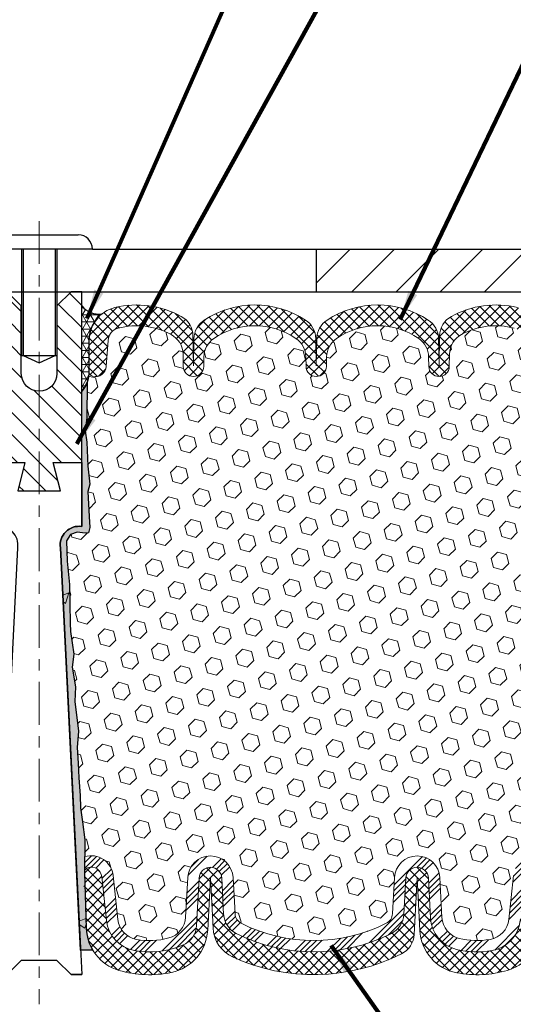
# Model space of a CAD drawing. Extents: x 106 to 3254, y -6 to 1977.
# Drawn here: x 128 to 133, y 13 to 21 of the extents above; entities that cross this region are included whole.
import ezdxf

# ---------------------------------------------------------------- set-up
doc = ezdxf.new("R2010")
doc.units = 0
doc.header["$LTSCALE"] = 5
doc.header["$MEASUREMENT"] = 0
doc.linetypes.add('CENTERX2', pattern=[4, 2.5, -0.5, 0.5, -0.5])
doc.layers.get('DEFPOINTS').update_dxf_attribs({"linetype": 'CONTINUOUS'})
for name, color, linetype, lineweight in [('CENTERLINE - L', 1, 'CENTERX2', 18), ('CONCRETE - H', 130, 'CONTINUOUS', 9), ('CORNER BEAD - H', 50, 'CONTINUOUS', 15), ('CORNER BEAD - L', 52, 'CONTINUOUS', 25), ('COVER PLATE - H', 251, 'CONTINUOUS', 13), ('COVER PLATE - L', 7, 'CONTINUOUS', 25), ('DIMS', 50, 'CONTINUOUS', 25), ('EPOXY ADHESIVE - H', 50, 'CONTINUOUS', 15), ('EPOXY ADHESIVE - L', 52, 'CONTINUOUS', 25), ('FOAM INSERT - H', 150, 'CONTINUOUS', 9), ('SILICONE BELLOWS - H', 20, 'CONTINUOUS', 13), ('SILICONE BELLOWS - L', 22, 'CONTINUOUS', 13), ('SPLINE - H', 253, 'CONTINUOUS', 5), ('SPLINE - L', 7, 'CONTINUOUS', 25), ('TEXT - 4', 241, 'CONTINUOUS', 25)]:
    doc.layers.add(name, color=color, linetype=linetype, lineweight=lineweight)
doc.layers.add('SCREW-L', color=1, linetype='CONTINUOUS')
doc.styles.add('ROMANS', font='romans', dxfattribs={"width": 0.9})
doc.dimstyles.get("Standard").update_dxf_attribs({"dimtxt": 0.18, "dimasz": 0.18, "dimexe": 0.18, "dimexo": 0.0625, "dimgap": 0.09, "dimtad": 0, "dimtih": 1, "dimtoh": 1, "dimdec": 4, "dimzin": 0, "dimdsep": 46, "dimtxsty": 'Standard', "dimcen": 0.09, "dimadec": 0, "dimazin": 0, "dimtfac": 1, "dimtdec": 4, "dimtofl": 0, "dimtmove": 0, "dimatfit": 3, "dimfxl": 1, "dimtolj": 1, "dimtzin": 0, "dimarcsym": 0})
pattern_1 = [(45, (71.27781087126297, 6.27021772987586), (-0.04419417382415922, 0.04419417382415922), []), (135, (71.27781087126297, 6.27021772987586), (-0.04419417382415922, -0.04419417382415922), [])]

# ---------------------------------------------------------------- blocks, each defined once
blk = doc.blocks.new('*D14')
at = {"layer": 'DEFPOINTS', "color": 0, "transparency": 16777216}
for p in [(139.0230257608766, 22.84147358915287), (124.0230257608766, 21.89804161104288), (139.0230257608766, 19.03118922255111)]:
    blk.add_point(p, dxfattribs=at)
at = {"layer": 'DIMS', "color": 0, "lineweight": -2, "transparency": 16777216}
for p, q in [((124.0230257608766, 22.19804161104288), (124.0230257608766, 23.14147358915287)), ((139.0230257608766, 19.33118922255111), (139.0230257608766, 23.14147358915287)), ((124.3230257608766, 22.84147358915287), (127.1237786474941, 22.84147358915287)), ((138.7230257608766, 22.84147358915287), (130.0737786474941, 22.84147358915287))]:
    blk.add_line(p, q, dxfattribs=at)
at = {"layer": 'DIMS', "color": 0, "transparency": 16777216}
for points in [[(124.3230257608766, 22.89147358915287), (124.3230257608766, 22.79147358915287), (124.0230257608766, 22.84147358915287)], [(138.7230257608766, 22.89147358915287), (138.7230257608766, 22.79147358915287), (139.0230257608766, 22.84147358915287)]]:
    blk.add_solid(points, dxfattribs=at)
at = {"layer": 'DIMS', "color": 0, "transparency": 16777216, "insert": (128.5987786474941, 22.84147358915287), "char_height": 0.3, "attachment_point": 5}
blk.add_mtext('\\A1;15 IN\\P [381.0mm]', dxfattribs=at)
blk = doc.blocks.new('*D15')
at = {"layer": 'DEFPOINTS', "color": 0, "transparency": 16777216}
for p in [(124.0230257608766, 13.10230499704899), (133.0230257608766, 13.10230499704899), (133.0230257608766, 9.070388100246674)]:
    blk.add_point(p, dxfattribs=at)
at = {"layer": 'DIMS', "color": 0, "lineweight": -2, "transparency": 16777216}
for p, q in [((124.0230257608766, 12.80230499704899), (124.0230257608766, 8.770388100246674)), ((133.0230257608766, 12.80230499704899), (133.0230257608766, 8.770388100246674)), ((124.3230257608766, 9.070388100246674), (126.9768949833775, 9.070388100246674)), ((132.7230257608766, 9.070388100246674), (130.0768949833775, 9.070388100246674))]:
    blk.add_line(p, q, dxfattribs=at)
at = {"layer": 'DIMS', "color": 0, "transparency": 16777216}
for points in [[(124.3230257608766, 9.120388100246675), (124.3230257608766, 9.020388100246674), (124.0230257608766, 9.070388100246674)], [(132.7230257608766, 9.120388100246675), (132.7230257608766, 9.020388100246674), (133.0230257608766, 9.070388100246674)]]:
    blk.add_solid(points, dxfattribs=at)
at = {"layer": 'DIMS', "color": 0, "transparency": 16777216, "insert": (128.5268949833775, 9.070388100246674), "char_height": 0.3, "attachment_point": 5}
blk.add_mtext('\\A1;9 IN\\P [228.6mm]', dxfattribs=at)

msp = doc.modelspace()

# ---------------------------------------------------------------- hatches: boundary and pattern name
at = {"layer": 'CONCRETE - H'}
h = msp.add_hatch(dxfattribs=at)
h.set_pattern_fill('AR-CONC', color=256, scale=0.154)
h.set_pattern_definition([(49.99999999999999, (74.04242596080528, 4.803518885897425), (1.10458068120516, -0.09663828787319646), [0.1155, -1.2705]), (355, (74.04242596080528, 4.803518885897425), (-0.21367705376402, 1.158375885898018), [0.0924, -1.0164]), (100.45144446, (74.13447434954523, 4.79546569613742), (0.8909036239597524, 1.061737586091689), [0.09815989567999983, -1.079758852479997]), (46.18420000000002, (74.04242596080528, 5.111518885897418), (1.643551649234221, -0.2548996924213379), [0.1732499999999997, -1.905749999999997]), (96.63563549, (74.17938854810527, 5.090277193117423), (1.439379396338312, 1.500142645192808), [0.14723992668, -1.6196391904]), (351.1841639899999, (74.04242596080528, 5.111518885897418), (1.439379395384351, 1.500142644415785), [0.1386, -1.52460000154]), (21, (74.19642596080527, 5.03451888589742), (0.919236860262431, -0.6200330916246218), [0.1155, -1.2705]), (326.0000000000001, (74.19642596080527, 5.03451888589742), (0.3747056111592358, 1.116731069372154), [0.0924, -1.0164]), (71.45144474, (74.27302903196525, 4.982849461937427), (1.293942460164156, 0.4966979753217849), [0.0981598926, -1.07975885248]), (37.50000000000001, (74.04242596080528, 4.803518885897425), (0.01872617718862763, 0.5126565349002197), [0, -1.00408, 0, -1.0318, 0, -1.02025]), (7.499999999999999, (74.04242596080528, 4.803518885897425), (0.4051270876609088, 0.6073940362988347), [0, -0.5882799999999999, 0, -0.98098, 0, -0.38885]), (327.5, (73.69900596080524, 4.803518885897425), (0.8220865517055098, -0.03473450247094483), [0, -0.385, 0, -1.2012, 0, -1.5939]), (317.5, (73.54500596080524, 4.803518885897425), (0.8981067007872748, 0.1541616727917693), [0, -0.5005, 0, -0.79772, 0, -1.1319])])
h.paths.add_polyline_path([(128.8365519173036, 15.30652551427652), (128.8429579815792, 15.43511338072786), (128.8151144176669, 15.60688441478974), (128.8285638105347, 15.7229968016192), (128.7994407918701, 15.92035693072676), (128.7956958638085, 15.99525549195884), (128.7915461212966, 16.33495949416309), (128.7685067014866, 16.53903873839852), (128.7651695461678, 16.71736695035352), (128.7994877026269, 16.77405366867253), (128.8576793666539, 16.79493827729527), (128.9270616893405, 16.78598774987122), (128.9576496262465, 16.78747952675851), (128.9680942751379, 16.83446989615967), (128.962903588216, 16.93214492557954), (128.9500841449191, 17.14992950174936), (128.9693151333983, 17.21398326614243), (128.9500841449191, 17.37411878789597), (128.9436725997368, 17.58549865408994), (128.9269690292387, 17.68444175950807), (128.9439461298213, 17.79782489782436), (128.9452639669109, 18.11149826083773, -0.0903558591187121), (128.8980257608766, 18.03118922255131), (128.8980257608766, 16.8436892225513, 0.5016757407906626), (128.7105257608766, 16.6561892225513), (128.8873241081887, 13.12022227630823), (128.9948733970559, 13.12095898990156, -0.1281592113668949), (128.9373589093475, 13.31432803757648), (128.9207423075913, 13.80040181462788), (128.9248415847554, 14.09101694876744), (128.9057293949104, 14.24886759078205), (128.8862537600318, 14.3703304456832), (128.8848042240622, 14.47885046331343), (128.8709182357872, 14.63416484059591), (128.8674103018661, 14.76552621312771), (128.8571027522526, 14.9016625081472), (128.8688700967393, 15.04518913727016)])
at = {"layer": 'CORNER BEAD - H'}
h = msp.add_hatch(dxfattribs=at)
h.set_pattern_fill('NET3', color=256, scale=0.4999999999999999, style=0)
h.set_pattern_definition([(0, (29.31068671044736, 7.577793333766444), (0, 0.06249999999999999), []), (59.99999999999999, (29.31068671044736, 7.577793333766444), (-0.05412658773652741, 0.03125), []), (120, (29.31068671044736, 7.577793333766444), (-0.05412658773652741, -0.03124999999999998), [])])
edge = h.paths.add_edge_path()
edge.add_line((128.8980257608766, 18.03118922255131), (128.8980257608766, 18.78118922255131))
edge.add_arc((129.0514452921225, 18.90981913948989), 0.2002079121796586, 219.9771224643555, 276.7948302824203)
edge.add_arc((129.2605257608766, 18.47515851472857), 0.3000000000000446, 128.1685288126223, 179.9999999999708)
edge.add_line((128.9605257608766, 18.47515851472873), (128.9605257608766, 18.18293345866018))
edge.add_arc((128.7012568848545, 18.20097713020555), 0.2598959871883703, 319.209751061855, 356.0189514340833, ccw=False)
at = {"layer": 'COVER PLATE - H'}
h = msp.add_hatch(dxfattribs=at)
h.set_pattern_fill('ANSI31', color=256, scale=2.2, style=0)
h.set_pattern_definition([(45, (74.04242596080528, 6.010542241348123), (-0.1944543648263006, 0.1944543648263006), [])])
h.paths.add_polyline_path([(130.9605257608766, 19.28118922255135), (130.9605257608766, 18.90618922255137), (139.0230257608774, 18.90618922255134), (139.0230257608766, 19.03118922255111), (137.6052053059703, 19.28118922255144)])
at = {"layer": 'EPOXY ADHESIVE - H'}
h = msp.add_hatch(dxfattribs=at)
h.set_pattern_fill('AR-SAND', color=256, scale=0.05, style=0)
h.set_pattern_definition([(37.50000000000001, (74.04242596080528, 4.803518885897425), (-0.003149667905480408, 0.09634118845065794), [0, -0.07600000000000001, 0, -0.085, 0, -0.08125]), (7.499999999999999, (74.04242596080528, 4.803518885897425), (0.08848883526338636, 0.141107303261487), [0, -0.041, 0, -0.0685, 0, -0.02625]), (327.5, (73.98092596080525, 4.803518885897425), (0.1557070930875748, 0.0002829526768482471), [0, -0.025, 0, -0.09000000000000001, 0, -0.1175]), (317.5, (73.98092596080525, 4.803518885897425), (0.1503063302286147, 0.04388377824671247), [0, -0.0125, 0, -0.059, 0, -0.0675])])
h.paths.add_polyline_path([(128.8688700967393, 15.04518913727016), (128.8365519173036, 15.30652551427652), (128.8429579815792, 15.43511338072786), (128.8151144176669, 15.60688441478974), (128.8285638105347, 15.7229968016192), (128.7994407918701, 15.92035693072676), (128.7956958638085, 15.99525549195884), (128.7915461212966, 16.33495949416309), (128.7685067014866, 16.53903873839852), (128.7651695461678, 16.71736695035352), (128.7994877026269, 16.77405366867253), (128.8576793666539, 16.79493827729527), (128.9270616893405, 16.78598774987122), (128.9576496262465, 16.78747952675851), (128.9680942751379, 16.83446989615967), (128.962903588216, 16.93214492557953), (128.9500841449191, 17.14992950174936), (128.9693151333983, 17.21398326614243), (128.9500841449191, 17.37411878789597), (128.9436725997368, 17.58549865408994), (128.9269690292387, 17.68444175950807), (128.9439461298213, 17.79782489782436), (128.9452639669109, 18.11149826083773, -0.09035585911871209), (128.8980257608766, 18.03118922255131), (128.8980257608766, 16.8436892225513, 0.5016757407906626), (128.7105257608766, 16.6561892225513), (128.8873241081887, 13.12022227630823), (128.9948733970559, 13.12095898990156, -0.1281592113668951), (128.9373589093475, 13.31432803757648), (128.9207423075913, 13.80040181462788), (128.9248415847554, 14.09101694876744), (128.9057293949104, 14.24886759078205), (128.8862537600318, 14.3703304456832), (128.8848042240622, 14.47885046331343), (128.8709182357872, 14.63416484059591), (128.8674103018661, 14.76552621312771), (128.8571027522526, 14.9016625081472)])
at = {"layer": 'FOAM INSERT - H'}
h = msp.add_hatch(dxfattribs=at)
h.set_pattern_fill('HEX', color=256, scale=0.649, angle=45, style=0)
h.set_pattern_definition([(45, (74.04242596080528, 4.803518885897425), (-0.09935742769164266, 0.09935742769164267), [0.081125, -0.16225]), (165, (74.04242596080528, 4.803518885897425), (-0.0363673425898167, -0.1357247702814593), [0.081125, -0.16225]), (105, (74.09978999842903, 4.860882923521181), (-0.1357247702814594, -0.03636734258981664), [0.081125, -0.16225])])
h.paths.add_polyline_path([(132.9517363883558, 16.78935247540138), (132.9581479335381, 16.93214492557953), (132.970967376835, 17.14992950174936), (132.9517363883558, 17.21398326614243), (132.970967376835, 17.37411878789597), (132.9773789220173, 17.58549865408994), (132.9940824925154, 17.68444175950807), (132.9771053919328, 17.79782489782436), (132.9757875548432, 18.11149826083763, -0.08884885847478534), (132.9598998077033, 18.20175296143918, -0.296918641686196), (132.9253695108926, 18.164001311314, -0.4678085754941967), (132.8084331950873, 18.24791622856841), (132.7915174983376, 18.47853268425192, 0.3209536711580062), (132.702144037619, 18.58586459425602, 0.1889795204894889), (132.2377211392038, 18.53069044208976, 0.2717965032288232), (132.1321944381329, 18.35788415552496), (132.1303017764731, 18.24945364190375, -0.982697263116744), (131.9503291913449, 18.24945364191121), (131.9488635295245, 18.3334213515753, 0.2432593740968376), (131.8616317285369, 18.49512833523071, 0.3087035066348695), (131.1392095162633, 18.49512833524691, 0.2432593740866655), (131.0519777152686, 18.3334213516031), (131.0505120534405, 18.24945364190371, -0.982697263116497), (130.8705394683123, 18.2494536419112), (130.8690738064917, 18.3334213515816, 0.2432593741035713), (130.7818420055, 18.49512833523988, 0.3087035066346204), (130.0594197932269, 18.49512833523807, 0.2432593740802312), (129.9721879922363, 18.33342135159699), (129.9707223304083, 18.24945364190366, -0.98269726307583), (129.7907497452798, 18.24945364190368), (129.7888570836201, 18.35788415552496, 0.2717965032288303), (129.6833303825492, 18.53069044208976, 0.1889795204886964), (129.2189074841359, 18.5858645942565, 0.3209536711571678), (129.1295340234171, 18.47853268425305), (129.112618326665, 18.24791622855876, -0.4678085753421641), (128.9956820108909, 18.16400131128361, -0.2969186418199989), (128.9611517140499, 18.20175296142333, -0.08884885845683793), (128.9452639669109, 18.11149826084013), (128.9439461298213, 17.79782489782436), (128.9269690292387, 17.68444175950807), (128.9436725997368, 17.58549865408994), (128.9500841449191, 17.37411878789597), (128.9693151333983, 17.21398326614243), (128.9500841449191, 17.14992950174936), (128.962903588216, 16.9321449255795), (128.9680942751379, 16.83446989615967), (128.9576496262465, 16.78747952675851), (128.9270616893405, 16.78598774987122), (128.8576793666539, 16.79493827729527), (128.7994877026269, 16.77405366867253), (128.7651695461678, 16.71736695035352), (128.7685067014866, 16.53903873839854), (128.7915461212966, 16.33495949416309), (128.7956958638085, 15.99525549195885), (128.7994407918701, 15.92035693072676), (128.8285638105347, 15.7229968016192), (128.8151144176669, 15.60688441478974), (128.8429579815792, 15.43511338072786), (128.8365519173036, 15.30652551427652), (128.8688700967393, 15.04518913727016), (128.8571027522526, 14.9016625081472), (128.8674103018661, 14.76552621312772), (128.8709182357872, 14.63416484059591), (128.8848042240622, 14.47885046331343), (128.8862537600318, 14.3703304456832), (128.9057293949104, 14.24886759078205), (128.9248415847554, 14.09101694876744), (128.9227378268649, 13.94187263451986, -0.4732390354638819), (129.1734863327144, 13.77781066919903), (129.2151686576566, 13.39116719643396, 0.334011035993405), (129.3793989041502, 13.21562282679866, 0.1095484693329924), (129.6637056055808, 13.22821523368558, 0.3247289912002257), (129.8115344075132, 13.41089744991053), (129.8298028201296, 13.75947980138412, -0.948964566714592), (130.2292546340315, 13.75947981775084), (130.2459346432017, 13.44120653233701, 0.2697074252510204), (130.300983927004, 13.35704362748121, 0.2366129735852316), (131.5760992086893, 13.35704363608503, 0.2697074436085664), (131.6311484917142, 13.44120654851942), (131.6478284730258, 13.75947980138415, -0.9489645491168249), (132.0472802865399, 13.75947982514821), (132.0656627870779, 13.40872134327022, 0.3299920193245603), (132.2171733924799, 13.22508732708621, 0.1047402574530954), (132.4893808564301, 13.21562282679864, 0.3340110359934075), (132.6536111029237, 13.39116719643396), (132.6952934278658, 13.77781066919903, -0.486955586857688), (132.9542227150831, 13.93909853567633), (132.9608635039053, 14.08862483009843), (132.9607521637643, 14.19838988161711), (132.9760338499554, 14.36336946594664), (132.95769584707, 14.48252135837881), (132.9638084804587, 14.63833538911441), (132.9607521637643, 14.76970804502917), (132.9642485308961, 14.90618922255029), (132.9453284902413, 15.04894914593668), (132.9645558316526, 15.31157335657061), (132.9517363883558, 15.43968088535629), (132.970967376835, 15.61262804860606), (132.9517363883558, 15.72792393589551), (132.970967376835, 15.92649216059325), (132.970967376835, 16.00148428658539), (132.9581479335381, 16.34097168156503), (132.970967376835, 16.54594683778267)])
at = {"layer": 'SILICONE BELLOWS - H'}
h = msp.add_hatch(dxfattribs=at)
h.set_pattern_fill('ANSI37', color=256, scale=0.5, style=0)
h.set_pattern_definition(pattern_1)
h.paths.add_polyline_path([(130.8656581157546, 18.65709098932148, -0.2580870698213727), (130.9563663931339, 18.48608341427271), (130.9605257608764, 18.25477435848669), (130.9646851286187, 18.49306437684745, -0.2487998322241204), (131.0553934059979, 18.6570909893212, -0.2972957272309291), (131.9454478388045, 18.65709098928786, -0.258087069801152), (132.0361561161712, 18.4860834142474), (132.0403154839126, 18.25477435848671), (132.0448964043614, 18.51721511523842, -0.2692040215748249), (132.1487240055373, 18.68910059520396, -0.1864248818482354), (132.7306040758727, 18.7668587543022, -0.3467268535187025), (132.9605257608768, 18.4751585147282), (132.9605257608766, 18.20938783488972, -0.3419987130704981), (132.9253695108926, 18.164001311314, -0.4678085754941952), (132.8084331950873, 18.24791622856841), (132.7915174983376, 18.47853268425192, 0.3209536711580077), (132.702144037619, 18.58586459425602, 0.1889795204894887), (132.2377211392038, 18.53069044208976, 0.2717965032288233), (132.1321944381329, 18.35788415552496), (132.1303017764731, 18.24945364190375, -0.982697263116744), (131.9503291913449, 18.24945364191121), (131.9488635295245, 18.3334213515753, 0.2432593740968378), (131.8616317285369, 18.49512833523071, 0.3087035066348695), (131.1392095162633, 18.49512833524691, 0.2432593740866658), (131.0519777152686, 18.3334213516031), (131.0505120534405, 18.24945364190371, -0.9826972631164606), (130.8705394683123, 18.2494536419112), (130.8690738064917, 18.3334213515816, 0.2432593741035709), (130.7818420055, 18.49512833523988, 0.3087035066346204), (130.0594197932269, 18.49512833523807, 0.2432593740802316), (129.9721879922363, 18.33342135159699), (129.9707223304083, 18.24945364190366, -0.98269726307583), (129.7907497452798, 18.24945364190368), (129.7888570836201, 18.35788415552496, 0.2717965032288302), (129.6833303825492, 18.53069044208976, 0.1889795204886964), (129.2189074841359, 18.5858645942565, 0.3209536711571681), (129.1295340234171, 18.47853268425305), (129.112618326665, 18.24791622855876, -0.4678085753421642), (128.9956820108909, 18.16400131128361, -0.3419987132085873), (128.9605257608765, 18.20938783487579), (128.9605257608766, 18.47515851472881, -0.2300937827757963), (129.0751327659106, 18.71101745014879, -0.108015617875268), (129.1904474458809, 18.76685875430237, -0.1864248818497181), (129.7723275162204, 18.68910059520135, -0.2692040215728458), (129.8761551173951, 18.5172151152366), (129.8807360378441, 18.25477435848668), (129.8848954055858, 18.49306437682474, -0.2487998322065252), (129.9756036829537, 18.65709098929131, -0.2972957272286459)])
h = msp.add_hatch(dxfattribs=at)
h.set_pattern_fill('ANSI34', color=256, scale=0.275, style=0)
h.set_pattern_definition([(45, (74.04242596080528, 4.803518885897425), (-0.1458407736197254, 0.1458407736197254), []), (45, (74.09103955193027, 4.803518885897425), (-0.1458407736197254, 0.1458407736197254), []), (45, (74.13965314333026, 4.803518885897425), (-0.1458407736197254, 0.1458407736197254), []), (45, (74.18826673445525, 4.803518885897425), (-0.1458407736197254, 0.1458407736197254), [])])
edge = h.paths.add_edge_path()
edge.add_line((131.947417333881, 13.75424621394317), (131.9657998340108, 13.40348773985556))
edge.add_arc((132.2653886932122, 13.41918855009958), 0.3000000000000002, 183.0000044696845, 256.0499148197525)
edge.add_arc((132.3756197031609, 13.86294755439574), 0.7572449337589304, 256.0499148196581, 279.9674055684766)
edge.add_arc((132.4547632740267, 13.41260410252951), 0.3000000000000198, 279.967405568391, 353.8469586363503)
edge.add_line((132.7530350173722, 13.3804487433862), (132.7947173423133, 13.7670922161419))
edge.add_arc((132.8879272621207, 13.75704366641782), 0.0937500000109182, 436.71389740160515, 533.8469586421149, ccw=False)
edge.add_arc((132.8979816106495, 13.79962268210131), 0.05000000000046678, 358.0420862348073, 436.71389740095145, ccw=False)
edge.add_line((132.9479524202798, 13.79791441252879), (132.9542044550136, 13.9386873856452))
edge.add_arc((132.8979816106496, 13.79962268210131), 0.150000000000466, 427.9868759458077, 436.7138974023648)
edge.add_arc((132.8879272621207, 13.75704366641782), 0.1937500000109208, 436.7138974023558, 533.8469586363495)
edge.add_line((132.6952934278658, 13.77781066919903), (132.6536111029238, 13.39116719643396))
edge.add_arc((132.4547632740267, 13.41260410252949), 0.2000000000000135, 279.96740556838955, 353.84695863635125, ccw=False)
edge.add_arc((132.3756197031612, 13.86294755440135), 0.6572449337644245, 256.0499148197413, 279.96740556838415, ccw=False)
edge.add_arc((132.2653886932123, 13.41918855009958), 0.1999999999999958, 183.0000044696827, 256.04991481974866, ccw=False)
edge.add_line((132.0656627870779, 13.40872134327025), (132.0472802865399, 13.75947982514824))
edge.add_arc((131.8475543804055, 13.74901261831887), 0.2000000000000012, 363.0000044696903, 537.000002347553)
edge.add_line((131.6478284730258, 13.75947980138417), (131.6311484917142, 13.44120654851945))
edge.add_arc((131.5312855380243, 13.44644014005207), 0.1000000000000208, 296.6241996875151, 357.0000023475829, ccw=False)
edge.add_arc((130.9385415592651, 14.62887484495848), 1.422685622407133, 243.3758010857099, 296.62419968749396, ccw=False)
edge.add_arc((130.3457975964627, 13.44644013205302), 0.1000000000000235, 183.0000023475658, 243.3758010856845, ccw=False)
edge.add_line((130.2459346432017, 13.44120653233706), (130.2292546340315, 13.75947981775084))
edge.add_arc((130.0295287275095, 13.74901261831884), 0.2000000000000006, 363.000002347594, 537.0000023475533)
edge.add_line((129.8298028201296, 13.75947980138414), (129.8115344075132, 13.41089744991053))
edge.add_arc((129.6118085001335, 13.42136463297582), 0.199999999999996, 285.03953734964466, 357.00000234756055, ccw=False)
edge.add_arc((129.4931600574192, 13.86294755440137), 0.6572449337644332, 260.03259443161414, 285.03953734965296, ccw=False)
edge.add_arc((129.4140164865535, 13.41260410252949), 0.2000000000000062, 186.1530413636482, 260.03259443161, ccw=False)
edge.add_line((129.2151686576566, 13.39116719643396), (129.1734863327144, 13.77781066919903))
edge.add_arc((128.9808524984596, 13.75704366641782), 0.1937500000109199, 366.1530413636497, 466.4354259322423)
edge.add_arc((128.9675899416195, 13.8020033173515), 0.1468750000000549, 466.4354259322491, 467.7808520433998)
edge.add_line((128.9227376813608, 13.94186231911652), (128.9208061170884, 13.80492554035038))
edge.add_arc((128.9675899416194, 13.80200331735151), 0.04687500000004562, 466.4354259431824, 536.4258200625667, ccw=False)
edge.add_arc((128.9808524984596, 13.75704366641782), 0.093750000010919, 366.1530413578851, 466.4354259377081, ccw=False)
edge.add_line((129.0740624182669, 13.7670922161419), (129.1157447432081, 13.3804487433862))
edge.add_arc((129.4140164865535, 13.41260410252949), 0.3000000000000055, 186.1530413636482, 260.0325944316098)
edge.add_arc((129.4931600574193, 13.8629475544024), 0.7572449337654693, 260.0325944316191, 292.693402309194)
edge.add_arc((129.7081450459796, 13.34884311861043), 0.1999999999999959, 292.6934023092239, 357.0000023475588)
edge.add_line((129.9078709533595, 13.33837593554512), (129.9296657740341, 13.75424621394317))
edge.add_arc((130.0295287275095, 13.74901261831885), 0.1000000000000025, 363.0000000000157, 536.9999999999843, ccw=False)
edge.add_line((130.1293916809849, 13.75424621394317), (130.1460716898082, 13.43597293301676))
edge.add_arc((130.3457975963481, 13.44644013211052), 0.2000000000000087, 183.0000022505588, 243.3758010801545)
edge.add_arc((130.9385415592651, 14.62887484495855), 1.522685622407177, 243.3758010801544, 296.6241996874904)
edge.add_arc((131.5312855380243, 13.44644014005205), 0.2000000000000266, 296.6241996875066, 357.0000023475704)
edge.add_line((131.7310114454042, 13.43597295698681), (131.7476914269301, 13.75424621394318))
edge.add_arc((131.8475543804055, 13.74901261831885), 0.1000000000000028, 363.00000000001876, 536.9999999999812, ccw=False)
at = {"layer": 'SILICONE BELLOWS - H', "lineweight": 18}
h = msp.add_hatch(dxfattribs=at)
h.set_pattern_fill('ANSI37', color=256, scale=0.5, style=0)
h.set_pattern_definition(pattern_1)
edge = h.paths.add_edge_path()
edge.add_arc((130.3520867425843, 13.33268615182914), 0.29999999999998, 183.0000000000169, 245.655837344751, ccw=False)
edge.add_line((130.052497882158, 13.31698536495617), (130.0295287445989, 13.75526261831887))
edge.add_line((130.0295287445989, 13.75526261831889), (130.0054764629159, 13.29631774387635))
edge.add_arc((129.606024649014, 13.31725212637364), 0.4000000000000104, 281.68555204371415, 356.9999999999835, ccw=False)
edge.add_arc((129.4931600574192, 13.86294755440132), 0.957244933764481, 253.7391430730434, 281.6855520437141, ccw=False)
edge.add_arc((129.3371253863869, 13.32799419415202), 0.399999999999993, 181.9579137645363, 253.7391430730437, ccw=False)
edge.add_line((128.9373589093475, 13.31432803757649), (128.9207423075913, 13.8004018146279))
edge.add_line((128.9207423075913, 13.8004018146279), (128.9208061170884, 13.80492554035009))
edge.add_arc((128.9675899416194, 13.80200331735151), 0.04687500000004851, 466.4354259322346, 536.4258200629281, ccw=False)
edge.add_arc((128.9808524984596, 13.75704366641782), 0.09375000001091945, 366.1530413636493, 466.4354259322297, ccw=False)
edge.add_line((129.0740624182659, 13.76709221615128), (129.1157447432081, 13.3804487433862))
edge.add_arc((129.4140164865535, 13.41260410252949), 0.3000000000000062, 186.1530413636493, 260.0325944316251)
edge.add_arc((129.4931600574192, 13.86294755440242), 0.7572449337654669, 260.0325944316322, 292.6934023091935)
edge.add_arc((129.7081450459796, 13.34884311861045), 0.1999999999999695, 292.6934023091873, 357.0000023475591)
edge.add_line((129.9078709533595, 13.33837593554517), (129.9296657740341, 13.75424621394317))
edge.add_arc((130.0295287277239, 13.74901262241053), 0.1000000000000017, 362.9946995542729, 537.0000023475584, ccw=False)
edge.add_line((130.1293921649331, 13.75423697966766), (130.1460716898223, 13.43597293274836))
edge.add_arc((130.3457975963481, 13.44644013211052), 0.1999999999999984, 183.0000023275514, 243.3758010801537)
edge.add_arc((130.9385415592651, 14.62887484495857), 1.52268562240718, 243.3758010801542, 296.6241996874883)
edge.add_arc((131.5312855380243, 13.44644014005205), 0.2000000000000249, 296.6241996874887, 357.0000023475577)
edge.add_line((131.7310114454042, 13.43597295698677), (131.7476914267157, 13.75424620985149))
edge.add_arc((131.8475543804055, 13.74901261831885), 0.1000000000000018, 363.00000446968545, 537.0000023475579, ccw=False)
edge.add_line((131.9474173334728, 13.75424622173352), (131.9657998340108, 13.40348773985556))
edge.add_arc((132.2653886932122, 13.41918855009958), 0.2999999999999934, 183.0000044696859, 256.0499148197426)
edge.add_arc((132.375619703161, 13.86294755440135), 0.7572449337644244, 256.0499148197409, 279.9674055683872)
edge.add_arc((132.4547632740267, 13.41260410252948), 0.3000000000000047, 279.9674055683874, 353.8469586363514)
edge.add_line((132.7530350173722, 13.38044874338619), (132.7947173423142, 13.76709221615126))
edge.add_arc((132.8879272621207, 13.75704366641782), 0.09375000001091309, 436.71389740234645, 533.8469586363503, ccw=False)
edge.add_arc((132.8979816106495, 13.79962268210131), 0.05000000000046897, 356.87199486360515, 436.7138974023492, ccw=False)
edge.add_line((132.9479071165653, 13.79689433844658), (132.94795242028, 13.7979144125288))
edge.add_line((132.9479524202798, 13.7979144125288), (132.9314208512328, 13.31432803757648))
edge.add_arc((132.5316543741935, 13.32799419415199), 0.3999999999999072, 328.82940135550035, 358.04208623546384, ccw=False)
edge.add_arc((132.5316543741935, 13.32799419415202), 0.3999999999999972, 286.26085692695733, 328.82940135550444, ccw=False)
edge.add_arc((132.3756197031612, 13.86294755440132), 0.9572449337644886, 259.1940874056366, 286.26085692695597, ccw=False)
edge.add_arc((132.2711459295775, 13.3155837386084), 0.4000000000000008, 183.0000000000161, 259.1940874056369, ccw=False)
edge.add_line((131.8716941156757, 13.29464935611112), (131.8475543974949, 13.75526261831889))
edge.add_line((131.8475543974949, 13.75526261831889), (131.8214729212554, 13.25759840517799))
edge.add_arc((131.6217470143045, 13.26806559642663), 0.1999999999999839, 296.65931486878776, 356.9999999999832, ccw=False)
edge.add_arc((130.938541559265, 14.6288748449585), 1.722685622407207, 245.6558373447516, 296.6593148687873, ccw=False)
at = {"layer": 'SPLINE - H'}
h = msp.add_hatch(dxfattribs=at)
h.set_pattern_fill('ANSI31', color=256, scale=1.1, angle=90, style=0)
h.set_pattern_definition([(135, (74.04242596080528, 4.803518885897425), (-0.0972271824131503, -0.09722718241315029), [])])
h.paths.add_polyline_path([(128.8980257608766, 18.03118922255131), (128.8980257608766, 18.78118922255131), (128.8980257608766, 18.9061892225513), (128.8045257608765, 18.90618922255131), (128.6795257608765, 18.78118922255131), (128.6795257608765, 18.18768922255132, -0.4142135623730951), (128.5230257608766, 18.03118922255131), (128.5230257608766, 17.15618922255131), (128.7105257608766, 17.15618922255131), (128.6480257608766, 17.40618922255131), (128.8980257608766, 17.40618922255131)])
h.paths.add_polyline_path([(128.5230257608766, 18.03118922255131, -0.4142135623730984), (128.3665257608766, 18.18768922255132), (128.3665257608766, 18.78118922255131), (128.2415257608766, 18.90618922255131), (128.1480257608766, 18.90618922255131), (128.1480257608766, 17.40618922255131), (128.3980257608766, 17.40618922255131), (128.3355257608766, 17.15618922255131), (128.5230257608766, 17.15618922255131)])

# ---------------------------------------------------------------- linework, layer by layer
at = {"layer": 'CENTERLINE - L', "ltscale": 0.03}
msp.add_line((128.5230257608766, 19.5273181414065), (128.5230257608766, 12.64815475908156), dxfattribs=at)
at = {"layer": 'CORNER BEAD - L'}
msp.add_lwpolyline([(128.8980257608766, 18.03118922255131), (128.8980257608766, 18.78118922255131, 0.2531211146722764), (129.0751327659106, 18.71101745014879, 0.2300937827758702), (128.9605257608766, 18.47515851472873), (128.9605257608766, 18.18293345866018, -0.1620058556709634)], format="xyb", close=True, dxfattribs=at)
at = {"layer": 'COVER PLATE - L'}
for p, q in [((128.9917757608766, 19.28118922255132), (137.6052053059703, 19.28118922255144)), ((124.8980257608766, 18.90618922255128), (139.0230257608766, 18.90618922255134))]:
    msp.add_line(p, q, dxfattribs=at)
at = {"layer": 'COVER PLATE - L', "ltscale": 0.03}
msp.add_line((130.9605257608766, 19.28118922255135), (130.9605257608766, 18.90618922255137), dxfattribs=at)
at = {"layer": 'EPOXY ADHESIVE - L'}
msp.add_lwpolyline([(128.9948733970559, 13.12095898990156), (128.8873241081887, 13.12022227630823), (128.7105257608766, 16.6561892225513, -0.5016757407906599), (128.8980257608766, 16.8436892225513), (128.8980257608766, 18.03118922255131, 0.09035585911871209), (128.9452639669109, 18.11149826083773), (128.9439461298213, 17.79782489782436), (128.9269690292387, 17.68444175950807), (128.9436725997368, 17.58549865408994), (128.9500841449191, 17.37411878789597), (128.9693151333983, 17.21398326614243), (128.9500841449191, 17.14992950174936), (128.962903588216, 16.93214492557953), (128.9680942751379, 16.83446989615967), (128.9576496262465, 16.78747952675851), (128.9270616893405, 16.78598774987122), (128.8576793666539, 16.79493827729527), (128.7994877026269, 16.77405366867253), (128.7651695461678, 16.71736695035352), (128.7685067014866, 16.53903873839852), (128.7915461212966, 16.33495949416309), (128.7956958638085, 15.99525549195884), (128.7994407918701, 15.92035693072676), (128.8285638105347, 15.7229968016192), (128.8151144176669, 15.60688441478974), (128.8429579815792, 15.43511338072786), (128.8365519173036, 15.30652551427652), (128.8688700967393, 15.04518913727016), (128.8571027522526, 14.9016625081472), (128.8674103018661, 14.76552621312771), (128.8709182357872, 14.63416484059591), (128.8848042240622, 14.47885046331343), (128.8862537600318, 14.3703304456832), (128.9057293949104, 14.24886759078205), (128.9248415847554, 14.09101694876744), (128.9207423075913, 13.80040181462788), (128.9373589093475, 13.31432803757651, 0.1281592113669183)], format="xyb", close=True, dxfattribs=at)
at = {"layer": 'SCREW-L'}
for p, q in [((128.1792757608766, 19.40618922255132), (128.8667757608766, 19.40618922255132)), ((128.9917757608766, 19.28118922255132), (128.0542757608766, 19.28118922255132)), ((128.3667757608766, 19.28118922255132), (128.3667757608766, 18.34708922255183)), ((128.3817757608769, 19.28118922255132), (128.3817757608769, 18.34708922255183)), ((128.6642757608767, 19.28118922255132), (128.6642757608767, 18.34708922255183)), ((128.6792757608766, 19.28118922255132), (128.6792757608766, 18.34708922255183)), ((128.3667757608766, 18.34708922255183), (128.6792757608766, 18.34708922255183)), ((128.3817757608769, 18.34708922255183), (128.5230257608766, 18.2812232658375)), ((128.5230257608766, 18.2812232658375), (128.6642757608767, 18.34708922255183))]:
    msp.add_line(p, q, dxfattribs=at)
msp.add_arc((128.8667757608766, 19.28118922255132), 0.125, 0, 90, dxfattribs=at)
at = {"layer": 'SILICONE BELLOWS - L'}
for points in [[(132.702144037619, 18.58586459425602, 0.1889795204894859), (132.2377211392038, 18.53069044208977, 0.2717965032288557), (132.1321944381329, 18.35788415552495), (132.1303017764731, 18.2494536419074, -0.9826972631165297), (131.950329191345, 18.24945364190753), (131.9488635295245, 18.3334213515753, 0.2432593740968447), (131.8616317285369, 18.49512833523071, 0.3087035066348718), (131.1392095162632, 18.49512833524691, 0.2432593740866681), (131.0519777152686, 18.33342135160309), (131.0505120534405, 18.24945364190739, -0.9826972631165297), (130.8705394683124, 18.24945364190751), (130.8690738064917, 18.33342135158163, 0.2432593741035539), (130.7818420055, 18.49512833523989, 0.3087035066346161), (130.0594197932269, 18.49512833523807, 0.2432593740802107), (129.9721879922363, 18.33342135159699), (129.9707223304083, 18.24945364190739, -0.9826972631165297), (129.7907497452798, 18.2494536419074), (129.7888570836201, 18.35788415552495, 0.2717965032288571), (129.6833303825492, 18.53069044208976, 0.188979520488692), (129.2189074841359, 18.5858645942565, 0.3209536711571688), (129.1295340234171, 18.47853268425306), (129.1126183266658, 18.24791622856815, -0.4678085754019053), (128.9956820108823, 18.16400131128585, -0.3419987131546528), (128.9605257608765, 18.20938783487568), (128.9605257608766, 18.47515851472873, -0.3467268535184495), (129.1904474458808, 18.76685875430234, -0.1864248818497581), (129.7723275162204, 18.68910059520135, -0.2692040215728573), (129.8761551173951, 18.51721511523659), (129.8807360378441, 18.25477435848668), (129.8848954055858, 18.49306437682471, -0.2487998322065178), (129.9756036829537, 18.6570909892913, -0.2972957272286548), (130.8656581157546, 18.65709098932148, -0.2487998322241494), (130.9563663931339, 18.49306437684779), (130.9605257608764, 18.25477435848669), (130.9646851286187, 18.49306437684744, -0.2487998322241113), (131.0553934059978, 18.65709098932117, -0.2972957272309358), (131.9454478388045, 18.65709098928786, -0.2487998322046944), (132.0361561161712, 18.49306437682197), (132.0403154839126, 18.25477435848671), (132.0448964043614, 18.51721511523839, -0.2692040215748266), (132.1487240055373, 18.68910059520395, -0.186424881848277), (132.7306040758728, 18.76685875430218, -0.3467268535186627)], [(132.6952934278658, 13.77781066919903), (132.6536111029237, 13.39116719643396, -0.3340110359933693), (132.4893808564301, 13.21562282679866, -0.1047402574530899), (132.21717339248, 13.22508732708619, -0.3299920193246441), (132.0656627870779, 13.40872134327025), (132.0472802865399, 13.75947982514823, 0.9489645491167534), (131.6478284730258, 13.75947980138417), (131.6311484917142, 13.44120654851947, -0.2697074436085583), (131.5760992086894, 13.35704363608505, -0.236612973585249), (130.300983927004, 13.35704362748124, -0.2697074252510208), (130.2459346432017, 13.44120653233706), (130.2292546340315, 13.75947981775084, 0.9489645667145422), (129.8298028201296, 13.75947980138414), (129.8115344075132, 13.41089744991053, -0.3247289912002996), (129.6637056055808, 13.22821523368557, -0.1095484693329837), (129.3793989041502, 13.21562282679866, -0.3340110359933721), (129.2151686576566, 13.39116719643396), (129.1734863327144, 13.77781066919903, 0.4678085753421737), (128.9260339301963, 13.94287689024443, 0.005870596310292457), (128.9227376813608, 13.94186231911652), (128.9208061170884, 13.80492554035038, -0.3152527091603168), (128.9543273847737, 13.84696296827229, -0.4678085754018924), (129.0740624182669, 13.7670922161419), (129.1157447432081, 13.3804487433862, 0.3340110359933729), (129.3620901129485, 13.11713218893325, 0.1434823036177005), (129.7853050076173, 13.16432661441618, 0.2881937346673472), (129.9078709533595, 13.33837593554512), (129.929665774034, 13.75424621394317, -0.948964566714619), (130.1293916809849, 13.75424621394317), (130.1460716898083, 13.43597293301676, 0.2697074256792096), (130.2561702574135, 13.26764712297565, 0.2366129736108301), (131.6209128793544, 13.26764713211801, 0.2697074436085594), (131.7310114454042, 13.43597295698681), (131.7476914269301, 13.75424621394317, -0.9489645667145684), (131.947417333881, 13.75424621394317), (131.9657998340108, 13.40348773985556, 0.3299920193246446), (132.1930657421139, 13.12803671557948, 0.1047402574538643), (132.5066896476319, 13.11713218893325, 0.3340110359933604), (132.7530350173722, 13.3804487433862)], [(132.8739063635244, 13.12095898990156, -0.1879061884878046), (132.6436587453975, 12.94399546911354, -0.1186532280471854), (132.1961528575882, 12.92267657507787, -0.3452751616024363), (131.8716941156757, 13.29464935611112), (131.8475543974949, 13.75526261831889), (131.8214729212554, 13.25759840517799, -0.2695430750649564), (131.7114839166546, 13.08932755247238, -0.226292848775888), (130.2284217232483, 13.05936040662282, -0.2804087151764709), (130.052497882158, 13.31698536495617), (130.0295287445989, 13.75526261831889), (130.0054764629159, 13.29631774387635, -0.3409851096869566), (129.6870407945229, 12.92554256028303, -0.1225472074280366), (129.2251210151828, 12.94399546911354, -0.3238646795730192), (128.9373589093475, 13.31432803757649), (128.9207423075913, 13.8004018146279), (128.9208061170884, 13.80492554035009, -0.3152527092145791), (128.9543273847822, 13.84696296827482, -0.467808575342119), (129.0740624182659, 13.76709221615128), (129.1157447432081, 13.3804487433862, 0.3340110359934406), (129.3620901129485, 13.11713218893323, 0.1434823036176403), (129.7853050076172, 13.16432661441618, 0.2881937346675205), (129.9078709533595, 13.33837593554517), (129.929665774034, 13.75424621394317, -0.9490085418513463), (130.1293921649331, 13.75423697966766), (130.1460716898224, 13.43597293274838, 0.2697074253188152), (130.2561702574135, 13.26764712297565, 0.2366129736108212), (131.6209128793543, 13.26764713211798, 0.2697074436085784), (131.7310114454042, 13.43597295698677), (131.7476914267156, 13.75424620985149, -0.9489645491168303), (131.9474173334728, 13.75424622173352), (131.9657998340108, 13.40348773985556, 0.3299920193245855), (132.1930657421138, 13.12803671557949, 0.1047402574531047), (132.5066896476319, 13.11713218893325, 0.3340110359933831), (132.7530350173722, 13.38044874338619)]]:
    msp.add_lwpolyline(points, format="xyb", dxfattribs=at)
at = {"layer": 'SPLINE - L'}
for points in [[(128.8045257608765, 18.90618922255131), (128.6795257608765, 18.78118922255131), (128.6795257608765, 18.18768922255132, -0.9999999999999999), (128.3665257608766, 18.18768922255132), (128.3665257608766, 18.78118922255131), (128.2415257608766, 18.90618922255131), (128.1480257608766, 18.90618922255131), (128.1480257608766, 17.40618922255131), (128.3980257608766, 17.40618922255131), (128.3355257608766, 17.15618922255131), (128.7105257608766, 17.15618922255131), (128.6480257608766, 17.40618922255131), (128.8980257608766, 17.40618922255131), (128.8980257608766, 18.9061892225513), (128.8045257608765, 18.90618922255131), (128.8980257608766, 18.90618922255131)], [(128.8045257608765, 12.90618922255131), (128.6795257608765, 13.03118922255131), (128.3665257608766, 13.03118922255131), (128.2415257608766, 12.90618922255131), (128.1480257608766, 12.90618922255131), (128.3355257608766, 16.6561892225513, 0.5016757407906893), (128.1480257608766, 16.8436892225513), (128.1480257608766, 17.40618922255131), (128.3980257608766, 17.40618922255131), (128.3355257608766, 17.15618922255131), (128.7105257608766, 17.15618922255131), (128.6480257608766, 17.40618922255131), (128.8980257608766, 17.40618922255131), (128.8980257608766, 16.8436892225513, 0.5016757407906893), (128.7105257608766, 16.6561892225513), (128.8980257608766, 12.90618922255133), (128.8045257608765, 12.90618922255131), (128.8980257608766, 12.90618922255131)]]:
    msp.add_lwpolyline(points, format="xyb", dxfattribs=at)

# ---------------------------------------------------------------- dimensions: what is measured, and where the dimension line sits
at = {"layer": 'DIMS'}
for base, p1, p2, picture, middle in [((139.0230257608766, 22.84147358915287), (124.0230257608766, 21.89804161104288), (139.0230257608766, 19.03118922255111), '*D14', (128.5987786474941, 22.84147358915287)), ((133.0230257608766, 9.070388100246674), (124.0230257608766, 13.10230499704899), (133.0230257608766, 13.10230499704899), '*D15', (128.5268949833775, 9.070388100246674))]:
    dim = msp.add_linear_dim(base=base, p1=p1, p2=p2, text='<>\\P[]', dimstyle='Standard', override={"dimtxt": 0.3, "dimasz": 0.3, "dimexe": 0.3, "dimexo": 0.3, "dimgap": 0.3, "dimlunit": 5, "dimpost": ' IN', "dimfrac": 2}, dxfattribs=at)
    dim.commit()
    dim.dimension.update_dxf_attribs({"geometry": picture, "text_midpoint": middle, "dimtype": 160})

# ---------------------------------------------------------------- leaders
at = {"layer": 'TEXT - 4'}
for points in [[(128.9431879479758, 18.6702400874545), (133.3771196205377, 28.71285841016714), (133.7042462292394, 28.71285841016714)], [(128.8560647404534, 17.57027397698938), (134.1176124806351, 27.07715848990708), (134.4447390893368, 27.07715848990708)], [(131.6971306827633, 18.66055032153666), (135.2474006444783, 26.04609170042852), (135.57452725318, 26.04609170042852)], [(131.0912296535458, 13.16104893088071), (134.6672379308171, 8.12485595764349), (134.9064074312492, 8.12485595764349)]]:
    msp.add_leader(points, dimstyle='Standard', override={"dimtxt": 0.7, "dimasz": 0.26, "dimexe": 0.5, "dimexo": 0.5, "dimtih": 0, "dimtoh": 0, "dimtxsty": 'ROMANS', "dimdle": 0.05, "dimclrd": 256, "dimclre": 256, "dimclrt": 256, "dimtfac": 0.3, "dimlwd": 65535, "dimlwe": 65535}, dxfattribs=at)

doc.saveas('drawing.dxf')
